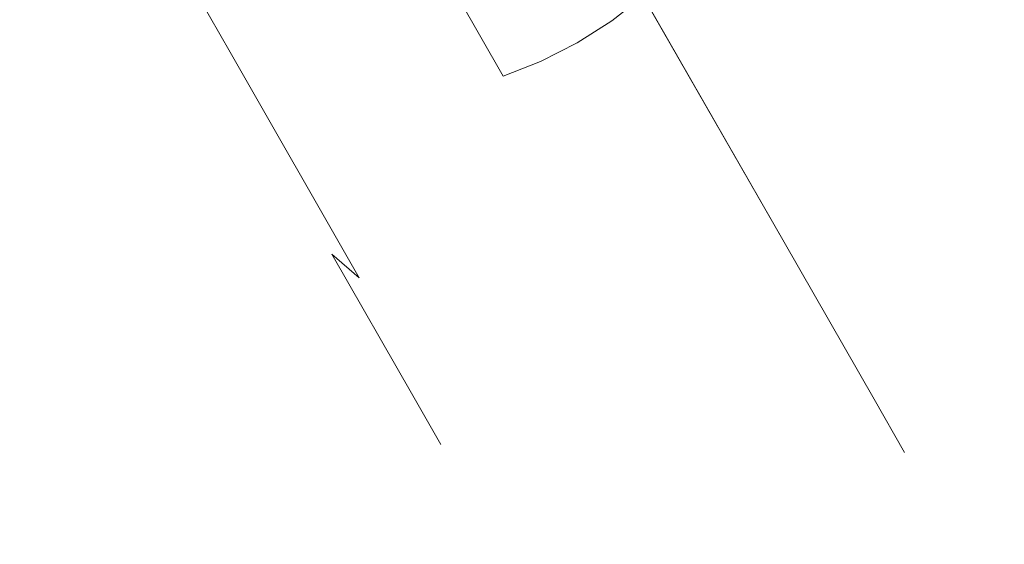
# Model space of a CAD drawing. Extents: x -1168 to 0, y -1150 to 0.
# Drawn here: x -988 to -964, y -1150 to -1137 of the extents above; entities that cross this region are included whole.
import ezdxf

# ---------------------------------------------------------------- set-up
doc = ezdxf.new("R2010")
doc.units = 0
doc.header["$MEASUREMENT"] = 0
doc.layers.add('CHROM', color=253, linetype='Continuous')

msp = doc.modelspace()

# ---------------------------------------------------------------- linework, layer by layer
at = {"layer": 'CHROM', "lineweight": 0}
for points, invisible_edges in [([(-973.16, -1136.924, 1041.88), (-977.607, -1129.152, 1049.955), (-978.376, -1129.722, 1050.083), (-973.916, -1137.518, 1041.981)], 7), ([(-977.607, -1129.152, 850.926), (-973.16, -1136.924, 859.004), (-973.916, -1137.518, 858.901), (-978.376, -1129.722, 850.799)], 15), ([(-973.916, -1137.518, 1041.981), (-978.376, -1129.722, 1050.083), (-979.216, -1130.247, 1050.127), (-974.751, -1138.053, 1042.018)], 7), ([(-978.376, -1129.722, 850.799), (-973.916, -1137.518, 858.901), (-974.751, -1138.053, 858.867), (-979.216, -1130.247, 850.755)], 15), ([(-983.709, -1137.799, 1038.638), (-987.715, -1130.797, 1045.913), (-988.167, -1130.365, 1045.241), (-984.237, -1137.24, 1038.097)], 15), ([(-987.715, -1130.797, 854.969), (-983.709, -1137.799, 862.244), (-984.237, -1137.24, 862.785), (-988.167, -1130.365, 855.644)], 15), ([(-974.751, -1138.053, 1042.018), (-979.216, -1130.247, 1050.127), (-980.092, -1130.705, 1050.083), (-975.633, -1138.502, 1041.981)], 7), ([(-979.216, -1130.247, 850.755), (-974.751, -1138.053, 858.867), (-975.633, -1138.502, 858.901), (-980.092, -1130.705, 850.799)], 15), ([(-983.102, -1138.274, 1039.154), (-987.178, -1131.15, 1046.559), (-987.715, -1130.797, 1045.913), (-983.709, -1137.799, 1038.638)], 14), ([(-987.178, -1131.15, 854.326), (-983.102, -1138.274, 861.728), (-983.709, -1137.799, 862.244), (-987.715, -1130.797, 854.969)], 14), ([(-975.633, -1138.502, 1041.981), (-980.092, -1130.705, 1050.083), (-980.976, -1131.081, 1049.955), (-976.529, -1138.853, 1041.88)], 7), ([(-980.092, -1130.705, 850.799), (-975.633, -1138.502, 858.901), (-976.529, -1138.853, 859.004), (-980.976, -1131.081, 850.926)], 15), ([(-976.529, -1138.853, 1041.88), (-980.976, -1131.081, 1049.955), (-981.856, -1131.374, 1049.75), (-977.431, -1139.107, 1041.714)], 14), ([(-980.976, -1131.081, 850.926), (-976.529, -1138.853, 859.004), (-977.431, -1139.107, 859.168), (-981.856, -1131.373, 851.132)], 6), ([(-982.426, -1138.663, 1039.641), (-986.567, -1131.422, 1047.165), (-987.178, -1131.15, 1046.559), (-983.102, -1138.274, 1039.154)], 15), ([(-986.567, -1131.422, 853.719), (-982.426, -1138.663, 861.241), (-983.102, -1138.274, 861.728), (-987.178, -1131.15, 854.326)], 7), ([(-981.856, -1131.373, 851.132), (-977.431, -1139.107, 859.168), (-978.329, -1139.265, 859.393), (-982.722, -1131.584, 851.41)], 7), ([(-977.431, -1139.107, 1041.714), (-981.856, -1131.374, 1049.75), (-982.722, -1131.584, 1049.471), (-978.329, -1139.265, 1041.492)], 15), ([(-981.69, -1138.963, 1040.095), (-985.893, -1131.616, 1047.73), (-986.567, -1131.422, 1047.165), (-982.426, -1138.663, 1039.641)], 15), ([(-985.893, -1131.616, 853.152), (-981.69, -1138.963, 860.789), (-982.426, -1138.663, 861.241), (-986.567, -1131.422, 853.719)], 15), ([(-980.904, -1139.175, 1040.511), (-985.162, -1131.729, 1048.249), (-985.893, -1131.616, 1047.73), (-981.69, -1138.963, 1040.095)], 15), ([(-985.162, -1131.729, 852.633), (-980.904, -1139.175, 860.371), (-981.69, -1138.963, 860.789), (-985.893, -1131.616, 853.152)], 15), ([(-978.329, -1139.265, 1041.492), (-982.722, -1131.584, 1049.471), (-983.568, -1131.713, 1049.124), (-979.213, -1139.327, 1041.213)], 15), ([(-982.722, -1131.584, 851.41), (-978.329, -1139.265, 859.393), (-979.213, -1139.327, 859.669), (-983.568, -1131.713, 851.758)], 7), ([(-980.074, -1139.297, 1040.885), (-984.385, -1131.761, 1048.716), (-985.162, -1131.729, 1048.249), (-980.904, -1139.175, 1040.511)], 15), ([(-984.385, -1131.761, 852.169), (-980.074, -1139.297, 859.997), (-980.904, -1139.175, 860.371), (-985.162, -1131.729, 852.633)], 15), ([(-979.213, -1139.327, 1041.213), (-983.568, -1131.713, 1049.124), (-984.385, -1131.761, 1048.716), (-980.074, -1139.297, 1040.885)], 15), ([(-983.568, -1131.713, 851.758), (-979.213, -1139.327, 859.669), (-980.074, -1139.297, 859.997), (-984.385, -1131.761, 852.169)], 7), ([(-967.177, -1137.261, 1030.622), (-970.337, -1131.741, 1039.641), (-970.45, -1132.528, 1040.095), (-967.244, -1138.132, 1030.94)], 15), ([(-970.337, -1131.741, 861.241), (-967.177, -1137.261, 870.263), (-967.244, -1138.132, 869.942), (-970.45, -1132.528, 860.789)], 15), ([(-982.53, -1137.497, 1027.342), (-985.203, -1132.823, 1034.977), (-984.986, -1132.035, 1034.561), (-982.358, -1136.633, 1027.051)], 15), ([(-985.203, -1132.823, 865.907), (-982.53, -1137.497, 873.54), (-982.358, -1136.633, 873.833), (-984.986, -1132.035, 866.323)], 15), ([(-967.244, -1138.132, 1030.94), (-970.45, -1132.528, 1040.095), (-970.667, -1133.314, 1040.511), (-967.416, -1138.995, 1031.233)], 15), ([(-970.45, -1132.528, 860.789), (-967.244, -1138.132, 869.942), (-967.416, -1138.995, 869.651), (-970.667, -1133.314, 860.371)], 15), ([(-982.597, -1138.365, 1027.663), (-985.317, -1133.611, 1035.43), (-985.203, -1132.823, 1034.977), (-982.53, -1137.497, 1027.342)], 15), ([(-985.317, -1133.611, 865.453), (-982.597, -1138.365, 873.222), (-982.53, -1137.497, 873.54), (-985.203, -1132.823, 865.907)], 15), ([(-967.416, -1138.995, 1031.233), (-970.667, -1133.314, 1040.511), (-970.98, -1134.091, 1040.885), (-967.692, -1139.839, 1031.495)], 15), ([(-970.667, -1133.314, 860.371), (-967.416, -1138.995, 869.651), (-967.692, -1139.839, 869.387), (-970.98, -1134.091, 859.997)], 15), ([(-982.554, -1139.235, 1028.003), (-985.324, -1134.388, 1035.916), (-985.317, -1133.611, 1035.43), (-982.597, -1138.365, 1027.663)], 15), ([(-985.324, -1134.388, 864.966), (-982.554, -1139.235, 872.879), (-982.597, -1138.365, 873.222), (-985.317, -1133.611, 865.453)], 15), ([(-966.164, -1137.167, 1019.629), (-968.04, -1133.893, 1029.142), (-967.647, -1134.699, 1029.536), (-965.736, -1138.041, 1019.832)], 15), ([(-968.04, -1133.893, 871.742), (-966.164, -1137.167, 881.255), (-965.736, -1138.041, 881.05), (-967.647, -1134.699, 871.346)], 15), ([(-980.076, -1137.817, 1018.291), (-981.706, -1134.972, 1026.557), (-981.232, -1134.19, 1026.362), (-979.622, -1137.004, 1018.191)], 15), ([(-981.706, -1134.972, 874.327), (-980.076, -1137.817, 882.59), (-979.622, -1137.004, 882.693), (-981.232, -1134.19, 874.52)], 15), ([(-967.692, -1139.839, 1031.495), (-970.98, -1134.091, 1040.885), (-971.391, -1134.848, 1041.213), (-968.068, -1140.657, 1031.725)], 15), ([(-970.98, -1134.091, 859.997), (-967.692, -1139.839, 869.387), (-968.068, -1140.657, 869.157), (-971.391, -1134.848, 859.669)], 15), ([(-982.397, -1140.092, 1028.367), (-985.222, -1135.154, 1036.432), (-985.324, -1134.388, 1035.916), (-982.554, -1139.235, 1028.003)], 15), ([(-985.222, -1135.154, 864.45), (-982.397, -1140.092, 872.517), (-982.554, -1139.235, 872.879), (-985.324, -1134.388, 864.966)], 15), ([(-965.736, -1138.041, 1019.832), (-967.647, -1134.699, 1029.536), (-967.378, -1135.537, 1029.915), (-965.428, -1138.941, 1020.028)], 15), ([(-967.647, -1134.699, 871.346), (-965.736, -1138.041, 881.05), (-965.428, -1138.941, 880.854), (-967.378, -1135.537, 870.967)], 15), ([(-968.068, -1140.657, 1031.725), (-971.391, -1134.848, 1041.213), (-971.894, -1135.578, 1041.492), (-968.542, -1141.438, 1031.92)], 15), ([(-971.391, -1134.848, 859.669), (-968.068, -1140.657, 869.157), (-968.542, -1141.438, 868.962), (-971.894, -1135.578, 859.393)], 15), ([(-982.127, -1140.929, 1028.746), (-985.007, -1135.891, 1036.975), (-985.222, -1135.154, 1036.432), (-982.397, -1140.092, 1028.367)], 15), ([(-985.007, -1135.891, 863.909), (-982.127, -1140.929, 872.136), (-982.397, -1140.092, 872.517), (-985.222, -1135.154, 864.45)], 15), ([(-980.432, -1138.673, 1018.411), (-982.083, -1135.789, 1026.787), (-981.706, -1134.972, 1026.557), (-980.076, -1137.817, 1018.291)], 15), ([(-982.083, -1135.789, 874.095), (-980.432, -1138.673, 882.473), (-980.076, -1137.817, 882.59), (-981.706, -1134.972, 874.327)], 15), ([(-968.542, -1141.438, 1031.92), (-971.894, -1135.578, 1041.492), (-972.485, -1136.273, 1041.714), (-969.109, -1142.172, 1032.077)], 15), ([(-971.894, -1135.578, 859.393), (-968.542, -1141.438, 868.962), (-969.109, -1142.172, 868.805), (-972.485, -1136.273, 859.168)], 7), ([(-965.428, -1138.941, 1020.028), (-967.378, -1135.537, 1029.915), (-967.22, -1136.393, 1030.279), (-965.239, -1139.859, 1020.216)], 15), ([(-967.378, -1135.537, 870.967), (-965.428, -1138.941, 880.854), (-965.239, -1139.859, 880.666), (-967.22, -1136.393, 870.605)], 15), ([(-980.682, -1139.561, 1018.546), (-982.358, -1136.633, 1027.051), (-982.083, -1135.789, 1026.787), (-980.432, -1138.673, 1018.411)], 15), ([(-982.358, -1136.633, 873.833), (-980.682, -1139.561, 882.336), (-980.432, -1138.673, 882.473), (-982.083, -1135.789, 874.095)], 15), ([(-981.734, -1141.736, 1029.142), (-984.674, -1136.596, 1037.535), (-985.007, -1135.891, 1036.975), (-982.127, -1140.929, 1028.746)], 15), ([(-984.674, -1136.596, 863.347), (-981.734, -1141.736, 871.742), (-982.127, -1140.929, 872.136), (-985.007, -1135.891, 863.909)], 15), ([(-979.033, -1138.035, 1008.908), (-979.622, -1137.004, 1018.191), (-979.071, -1136.241, 1018.108), (-978.485, -1137.267, 1008.886)], 15), ([(-979.622, -1137.004, 882.693), (-979.033, -1138.035, 891.976), (-978.485, -1137.267, 891.996), (-979.071, -1136.241, 882.774)], 15), ([(-969.109, -1142.172, 1032.077), (-972.485, -1136.273, 1041.714), (-973.16, -1136.924, 1041.88), (-969.768, -1142.853, 1032.194)], 15), ([(-972.485, -1136.273, 859.168), (-969.109, -1142.172, 868.805), (-969.768, -1142.853, 868.69), (-973.16, -1136.924, 859.004)], 7), ([(-966.051, -1137.49, 1009.219), (-966.699, -1136.357, 1019.424), (-966.164, -1137.167, 1019.629), (-965.506, -1138.318, 1009.27)], 15), ([(-966.699, -1136.357, 881.458), (-966.051, -1137.49, 891.665), (-965.506, -1138.318, 891.614), (-966.164, -1137.167, 881.255)], 15), ([(-981.238, -1142.481, 1029.536), (-984.237, -1137.24, 1038.097), (-984.674, -1136.596, 1037.535), (-981.734, -1141.736, 1029.142)], 15), ([(-984.237, -1137.24, 862.785), (-981.238, -1142.481, 871.346), (-981.734, -1141.736, 871.742), (-984.674, -1136.596, 863.347)], 15), ([(-965.239, -1139.859, 1020.216), (-967.22, -1136.393, 1030.279), (-967.177, -1137.261, 1030.622), (-965.162, -1140.785, 1020.392)], 15), ([(-967.22, -1136.393, 870.605), (-965.239, -1139.859, 880.666), (-965.162, -1140.785, 880.49), (-967.177, -1137.261, 870.263)], 15), ([(-980.827, -1140.473, 1018.698), (-982.53, -1137.497, 1027.342), (-982.358, -1136.633, 1027.051), (-980.682, -1139.561, 1018.546)], 15), ([(-982.53, -1137.497, 873.54), (-980.827, -1140.473, 882.184), (-980.682, -1139.561, 882.336), (-982.358, -1136.633, 873.833)], 15), ([(-979.484, -1138.855, 1008.933), (-980.076, -1137.817, 1018.291), (-979.622, -1137.004, 1018.191), (-979.033, -1138.035, 1008.908)], 15), ([(-980.076, -1137.817, 882.59), (-979.484, -1138.855, 891.949), (-979.033, -1138.035, 891.976), (-979.622, -1137.004, 882.693)], 15), ([(-969.768, -1142.853, 1032.194), (-973.16, -1136.924, 1041.88), (-973.916, -1137.518, 1041.981), (-970.513, -1143.468, 1032.265)], 14), ([(-973.16, -1136.924, 859.004), (-969.768, -1142.853, 868.69), (-970.513, -1143.468, 868.617), (-973.916, -1137.518, 858.901)], 6), ([(-980.655, -1143.138, 1029.915), (-983.709, -1137.799, 1038.638), (-984.237, -1137.24, 1038.097), (-981.238, -1142.481, 1029.536)], 15), ([(-983.709, -1137.799, 862.244), (-980.655, -1143.138, 870.967), (-981.238, -1142.481, 871.346), (-984.237, -1137.24, 862.785)], 15), ([(-979.033, -1138.035, 891.976), (-979.033, -1138.035, 1008.908), (-978.485, -1137.267, 1008.886), (-978.485, -1137.267, 891.996)], 15), ([(-965.162, -1140.785, 1020.392), (-967.177, -1137.261, 1030.622), (-967.244, -1138.132, 1030.94), (-965.199, -1141.707, 1020.559)], 15), ([(-967.177, -1137.261, 870.263), (-965.162, -1140.785, 880.49), (-965.199, -1141.707, 880.326), (-967.244, -1138.132, 869.942)], 15), ([(-965.506, -1138.318, 1009.27), (-966.164, -1137.167, 1019.629), (-965.736, -1138.041, 1019.832), (-965.07, -1139.207, 1009.322)], 15), ([(-966.164, -1137.167, 881.255), (-965.506, -1138.318, 891.614), (-965.07, -1139.207, 891.563), (-965.736, -1138.041, 881.05)], 15), ([(-980.864, -1141.395, 1018.864), (-982.597, -1138.365, 1027.663), (-982.53, -1137.497, 1027.342), (-980.827, -1140.473, 1018.698)], 15), ([(-982.597, -1138.365, 873.222), (-980.864, -1141.395, 882.02), (-980.827, -1140.473, 882.184), (-982.53, -1137.497, 873.54)], 15), ([(-970.513, -1143.468, 1032.265), (-973.916, -1137.518, 1041.981), (-974.751, -1138.053, 1042.018), (-971.345, -1144.006, 1032.29)], 15), ([(-973.916, -1137.518, 858.901), (-970.513, -1143.468, 868.617), (-971.345, -1144.006, 868.592), (-974.751, -1138.053, 858.867)], 7), ([(-966.051, -1137.49, 891.665), (-966.051, -1137.49, 1009.219), (-965.506, -1138.318, 1009.27), (-965.506, -1138.318, 891.614)], 15), ([(-979.995, -1143.709, 1030.279), (-983.102, -1138.274, 1039.154), (-983.709, -1137.799, 1038.638), (-980.655, -1143.138, 1029.915)], 6), ([(-983.102, -1138.274, 861.728), (-979.995, -1143.709, 870.605), (-980.655, -1143.138, 870.967), (-983.709, -1137.799, 862.244)], 14), ([(-979.83, -1139.722, 1008.962), (-980.432, -1138.673, 1018.411), (-980.076, -1137.817, 1018.291), (-979.484, -1138.855, 1008.933)], 15), ([(-980.432, -1138.673, 882.473), (-979.83, -1139.722, 891.92), (-979.484, -1138.855, 891.949), (-980.076, -1137.817, 882.59)], 15), ([(-979.484, -1138.855, 891.949), (-979.484, -1138.855, 1008.933), (-979.033, -1138.035, 1008.908), (-979.033, -1138.035, 891.976)], 15), ([(-971.345, -1144.006, 1032.29), (-974.751, -1138.053, 1042.018), (-975.633, -1138.502, 1041.981), (-972.23, -1144.45, 1032.265)], 15), ([(-974.751, -1138.053, 858.867), (-971.345, -1144.006, 868.592), (-972.23, -1144.45, 868.617), (-975.633, -1138.502, 858.901)], 7), ([(-965.199, -1141.707, 1020.559), (-967.244, -1138.132, 1030.94), (-967.416, -1138.995, 1031.233), (-965.344, -1142.617, 1020.71)], 15), ([(-967.244, -1138.132, 869.942), (-965.199, -1141.707, 880.326), (-965.344, -1142.617, 880.174), (-967.416, -1138.995, 869.651)], 15), ([(-965.07, -1139.207, 1009.322), (-965.736, -1138.041, 1019.832), (-965.428, -1138.941, 1020.028), (-964.753, -1140.125, 1009.37)], 15), ([(-965.736, -1138.041, 881.05), (-965.07, -1139.207, 891.563), (-964.753, -1140.125, 891.514), (-965.428, -1138.941, 880.854)], 15), ([(-979.268, -1144.185, 1030.622), (-982.426, -1138.663, 1039.641), (-983.102, -1138.274, 1039.154), (-979.995, -1143.709, 1030.279)], 15), ([(-982.426, -1138.663, 861.241), (-979.268, -1144.185, 870.263), (-979.995, -1143.709, 870.605), (-983.102, -1138.274, 861.728)], 15), ([(-980.789, -1142.321, 1019.04), (-982.554, -1139.235, 1028.003), (-982.597, -1138.365, 1027.663), (-980.864, -1141.395, 1018.864)], 15), ([(-982.554, -1139.235, 872.879), (-980.789, -1142.321, 881.842), (-980.864, -1141.395, 882.02), (-982.597, -1138.365, 873.222)], 15), ([(-965.506, -1138.318, 891.614), (-965.506, -1138.318, 1009.27), (-965.07, -1139.207, 1009.322), (-965.07, -1139.207, 891.563)], 15), ([(-978.484, -1144.569, 1030.94), (-981.69, -1138.963, 1040.095), (-982.426, -1138.663, 1039.641), (-979.268, -1144.185, 1030.622)], 15), ([(-981.69, -1138.963, 860.789), (-978.484, -1144.569, 869.942), (-979.268, -1144.185, 870.263), (-982.426, -1138.663, 861.241)], 15), ([(-980.077, -1140.623, 1008.996), (-980.682, -1139.561, 1018.546), (-980.432, -1138.673, 1018.411), (-979.83, -1139.722, 1008.962)], 15), ([(-980.682, -1139.561, 882.336), (-980.077, -1140.623, 891.885), (-979.83, -1139.722, 891.92), (-980.432, -1138.673, 882.473)], 15), ([(-972.23, -1144.45, 1032.265), (-975.633, -1138.502, 1041.981), (-976.529, -1138.853, 1041.88), (-973.139, -1144.782, 1032.194)], 15), ([(-975.633, -1138.502, 858.901), (-972.23, -1144.45, 868.617), (-973.139, -1144.782, 868.69), (-976.529, -1138.853, 859.004)], 7), ([(-977.654, -1144.856, 1031.233), (-980.904, -1139.175, 1040.511), (-981.69, -1138.963, 1040.095), (-978.484, -1144.569, 1030.94)], 15), ([(-980.904, -1139.175, 860.371), (-977.654, -1144.856, 869.651), (-978.484, -1144.569, 869.942), (-981.69, -1138.963, 860.789)], 15), ([(-979.83, -1139.722, 891.92), (-979.83, -1139.722, 1008.962), (-979.484, -1138.855, 1008.933), (-979.484, -1138.855, 891.949)], 15), ([(-973.139, -1144.782, 1032.194), (-976.529, -1138.853, 1041.88), (-977.431, -1139.107, 1041.714), (-974.057, -1145.005, 1032.077)], 15), ([(-976.529, -1138.853, 859.004), (-973.139, -1144.782, 868.69), (-974.057, -1145.005, 868.805), (-977.431, -1139.107, 859.168)], 15), ([(-964.753, -1140.125, 1009.37), (-965.428, -1138.941, 1020.028), (-965.239, -1139.859, 1020.216), (-964.554, -1141.059, 1009.417)], 15), ([(-965.428, -1138.941, 880.854), (-964.753, -1140.125, 891.514), (-964.554, -1141.059, 891.465), (-965.239, -1139.859, 880.666)], 15), ([(-976.785, -1145.046, 1031.495), (-980.074, -1139.297, 1040.885), (-980.904, -1139.175, 1040.511), (-977.654, -1144.856, 1031.233)], 15), ([(-980.074, -1139.297, 859.997), (-976.785, -1145.046, 869.387), (-977.654, -1144.856, 869.651), (-980.904, -1139.175, 860.371)], 15), ([(-974.057, -1145.005, 1032.077), (-977.431, -1139.107, 1041.714), (-978.329, -1139.265, 1041.492), (-974.978, -1145.122, 1031.92)], 15), ([(-977.431, -1139.107, 859.168), (-974.057, -1145.005, 868.805), (-974.978, -1145.122, 868.962), (-978.329, -1139.265, 859.393)], 15), ([(-965.344, -1142.617, 1020.71), (-967.416, -1138.995, 1031.233), (-967.692, -1139.839, 1031.495), (-965.594, -1143.507, 1020.845)], 15), ([(-967.416, -1138.995, 869.651), (-965.344, -1142.617, 880.174), (-965.594, -1143.507, 880.037), (-967.692, -1139.839, 869.387)], 15), ([(-980.598, -1143.239, 1019.228), (-982.397, -1140.092, 1028.367), (-982.554, -1139.235, 1028.003), (-980.789, -1142.321, 1019.04)], 15), ([(-982.397, -1140.092, 872.517), (-980.598, -1143.239, 881.656), (-980.789, -1142.321, 881.842), (-982.554, -1139.235, 872.879)], 15), ([(-975.89, -1145.135, 1031.725), (-979.213, -1139.327, 1041.213), (-980.074, -1139.297, 1040.885), (-976.785, -1145.046, 1031.495)], 15), ([(-979.213, -1139.327, 859.669), (-975.89, -1145.135, 869.157), (-976.785, -1145.046, 869.387), (-980.074, -1139.297, 859.997)], 15), ([(-974.978, -1145.122, 1031.92), (-978.329, -1139.265, 1041.492), (-979.213, -1139.327, 1041.213), (-975.89, -1145.135, 1031.725)], 15), ([(-978.329, -1139.265, 859.393), (-974.978, -1145.122, 868.962), (-975.89, -1145.135, 869.157), (-979.213, -1139.327, 859.669)], 15), ([(-965.07, -1139.207, 891.563), (-965.07, -1139.207, 1009.322), (-964.753, -1140.125, 1009.37), (-964.753, -1140.125, 891.514)], 15), ([(-980.213, -1141.546, 1009.036), (-980.827, -1140.473, 1018.698), (-980.682, -1139.561, 1018.546), (-980.077, -1140.623, 1008.996)], 15), ([(-980.827, -1140.473, 882.184), (-980.213, -1141.546, 891.846), (-980.077, -1140.623, 891.885), (-980.682, -1139.561, 882.336)], 15), ([(-980.077, -1140.623, 891.885), (-980.077, -1140.623, 1008.996), (-979.83, -1139.722, 1008.962), (-979.83, -1139.722, 891.92)], 15), ([(-965.594, -1143.507, 1020.845), (-967.692, -1139.839, 1031.495), (-968.068, -1140.657, 1031.725), (-965.95, -1144.361, 1020.964)], 15), ([(-967.692, -1139.839, 869.387), (-965.594, -1143.507, 880.037), (-965.95, -1144.361, 879.917), (-968.068, -1140.657, 869.157)], 15), ([(-964.554, -1141.059, 1009.417), (-965.239, -1139.859, 1020.216), (-965.162, -1140.785, 1020.392), (-964.468, -1141.997, 1009.461)], 15), ([(-965.239, -1139.859, 880.666), (-964.554, -1141.059, 891.465), (-964.468, -1141.997, 891.421), (-965.162, -1140.785, 880.49)], 15), ([(-980.29, -1144.139, 1019.424), (-982.127, -1140.929, 1028.746), (-982.397, -1140.092, 1028.367), (-980.598, -1143.239, 1019.228)], 15), ([(-982.127, -1140.929, 872.136), (-980.29, -1144.139, 881.458), (-980.598, -1143.239, 881.656), (-982.397, -1140.092, 872.517)], 15), ([(-964.753, -1140.125, 891.514), (-964.753, -1140.125, 1009.37), (-964.554, -1141.059, 1009.417), (-964.554, -1141.059, 891.465)], 15), ([(-980.242, -1142.481, 1009.077), (-980.864, -1141.395, 1018.864), (-980.827, -1140.473, 1018.698), (-980.213, -1141.546, 1009.036)], 15), ([(-980.864, -1141.395, 882.02), (-980.242, -1142.481, 891.805), (-980.213, -1141.546, 891.846), (-980.827, -1140.473, 882.184)], 15), ([(-980.213, -1141.546, 891.846), (-980.213, -1141.546, 1009.036), (-980.077, -1140.623, 1008.996), (-980.077, -1140.623, 891.885)], 15), ([(-965.95, -1144.361, 1020.964), (-968.068, -1140.657, 1031.725), (-968.542, -1141.438, 1031.92), (-966.404, -1145.176, 1021.065)], 15), ([(-968.068, -1140.657, 869.157), (-965.95, -1144.361, 879.917), (-966.404, -1145.176, 879.817), (-968.542, -1141.438, 868.962)], 15), ([(-964.468, -1141.997, 1009.461), (-965.162, -1140.785, 1020.392), (-965.199, -1141.707, 1020.559), (-964.497, -1142.935, 1009.503)], 15), ([(-965.162, -1140.785, 880.49), (-964.468, -1141.997, 891.421), (-964.497, -1142.935, 891.379), (-965.199, -1141.707, 880.326)], 15), ([(-979.861, -1145.01, 1019.629), (-981.734, -1141.736, 1029.142), (-982.127, -1140.929, 1028.746), (-980.29, -1144.139, 1019.424)], 15), ([(-981.734, -1141.736, 871.742), (-979.861, -1145.01, 881.255), (-980.29, -1144.139, 881.458), (-982.127, -1140.929, 872.136)], 15), ([(-964.554, -1141.059, 891.465), (-964.554, -1141.059, 1009.417), (-964.468, -1141.997, 1009.461), (-964.468, -1141.997, 891.421)], 15), ([(-980.158, -1143.422, 1009.121), (-980.789, -1142.321, 1019.04), (-980.864, -1141.395, 1018.864), (-980.242, -1142.481, 1009.077)], 15), ([(-980.789, -1142.321, 881.842), (-980.158, -1143.422, 891.761), (-980.242, -1142.481, 891.805), (-980.864, -1141.395, 882.02)], 15), ([(-980.242, -1142.481, 891.805), (-980.242, -1142.481, 1009.077), (-980.213, -1141.546, 1009.036), (-980.213, -1141.546, 891.846)], 15), ([(-966.404, -1145.176, 1021.065), (-968.542, -1141.438, 1031.92), (-969.109, -1142.172, 1032.077), (-966.957, -1145.936, 1021.148)], 15), ([(-968.542, -1141.438, 868.962), (-966.404, -1145.176, 879.817), (-966.957, -1145.936, 879.737), (-969.109, -1142.172, 868.805)], 15), ([(-979.327, -1145.823, 1019.832), (-981.238, -1142.481, 1029.536), (-981.734, -1141.736, 1029.142), (-979.861, -1145.01, 1019.629)], 15), ([(-981.238, -1142.481, 871.346), (-979.327, -1145.823, 881.05), (-979.861, -1145.01, 881.255), (-981.734, -1141.736, 871.742)], 15), ([(-964.497, -1142.935, 1009.503), (-965.199, -1141.707, 1020.559), (-965.344, -1142.617, 1020.71), (-964.635, -1143.858, 1009.542)], 15), ([(-965.199, -1141.707, 880.326), (-964.497, -1142.935, 891.379), (-964.635, -1143.858, 891.343), (-965.344, -1142.617, 880.174)], 15), ([(-964.468, -1141.997, 891.421), (-964.468, -1141.997, 1009.461), (-964.497, -1142.935, 1009.503), (-964.497, -1142.935, 891.379)], 15), ([(-966.957, -1145.936, 1021.148), (-969.109, -1142.172, 1032.077), (-969.768, -1142.853, 1032.194), (-967.603, -1146.636, 1021.207)], 15), ([(-969.109, -1142.172, 868.805), (-966.957, -1145.936, 879.737), (-967.603, -1146.636, 879.675), (-969.768, -1142.853, 868.69)], 15), ([(-978.706, -1146.545, 1020.028), (-980.655, -1143.138, 1029.915), (-981.238, -1142.481, 1029.536), (-979.327, -1145.823, 1019.832)], 14), ([(-980.655, -1143.138, 870.967), (-978.706, -1146.545, 880.854), (-979.327, -1145.823, 881.05), (-981.238, -1142.481, 871.346)], 14), ([(-979.959, -1144.356, 1009.168), (-980.598, -1143.239, 1019.228), (-980.789, -1142.321, 1019.04), (-980.158, -1143.422, 1009.121)], 15), ([(-980.598, -1143.239, 881.656), (-979.959, -1144.356, 891.714), (-980.158, -1143.422, 891.761), (-980.789, -1142.321, 881.842)], 15), ([(-980.158, -1143.422, 891.761), (-980.158, -1143.422, 1009.121), (-980.242, -1142.481, 1009.077), (-980.242, -1142.481, 891.805)], 15), ([(-964.635, -1143.858, 1009.542), (-965.344, -1142.617, 1020.71), (-965.594, -1143.507, 1020.845), (-964.879, -1144.758, 1009.576)], 15), ([(-965.344, -1142.617, 880.174), (-964.635, -1143.858, 891.343), (-964.879, -1144.758, 891.308), (-965.594, -1143.507, 880.037)], 15), ([(-967.603, -1146.636, 1021.207), (-969.768, -1142.853, 1032.194), (-970.513, -1143.468, 1032.265), (-968.342, -1147.263, 1021.243)], 14), ([(-969.768, -1142.853, 868.69), (-967.603, -1146.636, 879.675), (-968.342, -1147.263, 879.639), (-970.513, -1143.468, 868.617)], 14), ([(-964.497, -1142.935, 891.379), (-964.497, -1142.935, 1009.503), (-964.635, -1143.858, 1009.542), (-964.635, -1143.858, 891.343)], 15), ([(-978.012, -1147.173, 1020.216), (-979.995, -1143.709, 1030.279), (-980.655, -1143.138, 1029.915), (-978.706, -1146.545, 1020.028)], 15), ([(-979.995, -1143.709, 870.605), (-978.012, -1147.173, 880.666), (-978.706, -1146.545, 880.854), (-980.655, -1143.138, 870.967)], 7), ([(-979.642, -1145.271, 1009.219), (-980.29, -1144.139, 1019.424), (-980.598, -1143.239, 1019.228), (-979.959, -1144.356, 1009.168)], 15), ([(-980.29, -1144.139, 881.458), (-979.642, -1145.271, 891.665), (-979.959, -1144.356, 891.714), (-980.598, -1143.239, 881.656)], 15), ([(-979.959, -1144.356, 891.714), (-979.959, -1144.356, 1009.168), (-980.158, -1143.422, 1009.121), (-980.158, -1143.422, 891.761)], 15), ([(-968.342, -1147.263, 1021.243), (-970.513, -1143.468, 1032.265), (-971.345, -1144.006, 1032.29), (-969.172, -1147.806, 1021.256)], 15), ([(-970.513, -1143.468, 868.617), (-968.342, -1147.263, 879.639), (-969.172, -1147.806, 879.626), (-971.345, -1144.006, 868.592)], 15), ([(-964.879, -1144.758, 1009.576), (-965.594, -1143.507, 1020.845), (-965.95, -1144.361, 1020.964), (-965.228, -1145.623, 1009.605)], 15), ([(-965.594, -1143.507, 880.037), (-964.879, -1144.758, 891.308), (-965.228, -1145.623, 891.277), (-965.95, -1144.361, 879.917)], 15), ([(-977.253, -1147.706, 1020.392), (-979.268, -1144.185, 1030.622), (-979.995, -1143.709, 1030.279), (-978.012, -1147.173, 1020.216)], 15), ([(-979.268, -1144.185, 870.263), (-977.253, -1147.706, 880.49), (-978.012, -1147.173, 880.666), (-979.995, -1143.709, 870.605)], 15), ([(-964.635, -1143.858, 891.343), (-964.635, -1143.858, 1009.542), (-964.879, -1144.758, 1009.576), (-964.879, -1144.758, 891.308)], 15), ([(-979.203, -1146.161, 1009.27), (-979.861, -1145.01, 1019.629), (-980.29, -1144.139, 1019.424), (-979.642, -1145.271, 1009.219)], 15), ([(-979.861, -1145.01, 881.255), (-979.203, -1146.161, 891.614), (-979.642, -1145.271, 891.665), (-980.29, -1144.139, 881.458)], 15), ([(-969.172, -1147.806, 1021.256), (-971.345, -1144.006, 1032.29), (-972.23, -1144.45, 1032.265), (-970.059, -1148.245, 1021.243)], 15), ([(-971.345, -1144.006, 868.592), (-969.172, -1147.806, 879.626), (-970.059, -1148.245, 879.639), (-972.23, -1144.45, 868.617)], 15), ([(-979.642, -1145.271, 891.665), (-979.642, -1145.271, 1009.219), (-979.959, -1144.356, 1009.168), (-979.959, -1144.356, 891.714)], 15), ([(-976.439, -1148.144, 1020.559), (-978.484, -1144.569, 1030.94), (-979.268, -1144.185, 1030.622), (-977.253, -1147.706, 1020.392)], 15), ([(-978.484, -1144.569, 869.942), (-976.439, -1148.144, 880.326), (-977.253, -1147.706, 880.49), (-979.268, -1144.185, 870.263)], 15), ([(-965.228, -1145.623, 1009.605), (-965.95, -1144.361, 1020.964), (-966.404, -1145.176, 1021.065), (-965.678, -1146.446, 1009.63)], 15), ([(-965.95, -1144.361, 879.917), (-965.228, -1145.623, 891.277), (-965.678, -1146.446, 891.252), (-966.404, -1145.176, 879.817)], 15), ([(-975.582, -1148.48, 1020.71), (-977.654, -1144.856, 1031.233), (-978.484, -1144.569, 1030.94), (-976.439, -1148.144, 1020.559)], 15), ([(-977.654, -1144.856, 869.651), (-975.582, -1148.48, 880.174), (-976.439, -1148.144, 880.326), (-978.484, -1144.569, 869.942)], 15), ([(-970.059, -1148.245, 1021.243), (-972.23, -1144.45, 1032.265), (-973.139, -1144.782, 1032.194), (-970.974, -1148.565, 1021.207)], 15), ([(-972.23, -1144.45, 868.617), (-970.059, -1148.245, 879.639), (-970.974, -1148.565, 879.675), (-973.139, -1144.782, 868.69)], 15), ([(-974.688, -1148.714, 1020.845), (-976.785, -1145.046, 1031.495), (-977.654, -1144.856, 1031.233), (-975.582, -1148.48, 1020.71)], 15), ([(-976.785, -1145.046, 869.387), (-974.688, -1148.714, 880.037), (-975.582, -1148.48, 880.174), (-977.654, -1144.856, 869.651)], 15), ([(-970.974, -1148.565, 1021.207), (-973.139, -1144.782, 1032.194), (-974.057, -1145.005, 1032.077), (-971.903, -1148.769, 1021.148)], 15), ([(-973.139, -1144.782, 868.69), (-970.974, -1148.565, 879.675), (-971.903, -1148.769, 879.737), (-974.057, -1145.005, 868.805)], 15), ([(-964.879, -1144.758, 891.308), (-964.879, -1144.758, 1009.576), (-965.228, -1145.623, 1009.605), (-965.228, -1145.623, 891.277)], 15), ([(-978.658, -1146.989, 1009.322), (-979.327, -1145.823, 1019.832), (-979.861, -1145.01, 1019.629), (-979.203, -1146.161, 1009.27)], 15), ([(-979.327, -1145.823, 881.05), (-978.658, -1146.989, 891.563), (-979.203, -1146.161, 891.614), (-979.861, -1145.01, 881.255)], 15), ([(-973.772, -1148.842, 1020.964), (-975.89, -1145.135, 1031.725), (-976.785, -1145.046, 1031.495), (-974.688, -1148.714, 1020.845)], 15), ([(-975.89, -1145.135, 869.157), (-973.772, -1148.842, 879.917), (-974.688, -1148.714, 880.037), (-976.785, -1145.046, 869.387)], 15), ([(-972.839, -1148.861, 1021.065), (-974.978, -1145.122, 1031.92), (-975.89, -1145.135, 1031.725), (-973.772, -1148.842, 1020.964)], 15), ([(-974.978, -1145.122, 868.962), (-972.839, -1148.861, 879.817), (-973.772, -1148.842, 879.917), (-975.89, -1145.135, 869.157)], 15), ([(-971.903, -1148.769, 1021.148), (-974.057, -1145.005, 1032.077), (-974.978, -1145.122, 1031.92), (-972.839, -1148.861, 1021.065)], 15), ([(-974.057, -1145.005, 868.805), (-971.903, -1148.769, 879.737), (-972.839, -1148.861, 879.817), (-974.978, -1145.122, 868.962)], 15), ([(-979.203, -1146.161, 891.614), (-979.203, -1146.161, 1009.27), (-979.642, -1145.271, 1009.219), (-979.642, -1145.271, 891.665)], 15), ([(-965.678, -1146.446, 1009.63), (-966.404, -1145.176, 1021.065), (-966.957, -1145.936, 1021.148), (-966.227, -1147.213, 1009.652)], 15), ([(-966.404, -1145.176, 879.817), (-965.678, -1146.446, 891.252), (-966.227, -1147.213, 891.233), (-966.957, -1145.936, 879.737)], 15), ([(-978.031, -1147.726, 1009.37), (-978.706, -1146.545, 1020.028), (-979.327, -1145.823, 1019.832), (-978.658, -1146.989, 1009.322)], 14), ([(-978.706, -1146.545, 880.854), (-978.031, -1147.726, 891.514), (-978.658, -1146.989, 891.563), (-979.327, -1145.823, 881.05)], 14), ([(-965.228, -1145.623, 891.277), (-965.228, -1145.623, 1009.605), (-965.678, -1146.446, 1009.63), (-965.678, -1146.446, 891.252)], 15), ([(-966.227, -1147.213, 1009.652), (-966.957, -1145.936, 1021.148), (-967.603, -1146.636, 1021.207), (-966.871, -1147.918, 1009.666)], 15), ([(-966.957, -1145.936, 879.737), (-966.227, -1147.213, 891.233), (-966.871, -1147.918, 891.218), (-967.603, -1146.636, 879.675)], 15), ([(-978.658, -1146.989, 891.563), (-978.658, -1146.989, 1009.322), (-979.203, -1146.161, 1009.27), (-979.203, -1146.161, 891.614)], 15), ([(-977.327, -1148.372, 1009.417), (-978.012, -1147.173, 1020.216), (-978.706, -1146.545, 1020.028), (-978.031, -1147.726, 1009.37)], 15), ([(-978.012, -1147.173, 880.666), (-977.327, -1148.372, 891.465), (-978.031, -1147.726, 891.514), (-978.706, -1146.545, 880.854)], 15), ([(-965.678, -1146.446, 891.252), (-965.678, -1146.446, 1009.63), (-966.227, -1147.213, 1009.652), (-966.227, -1147.213, 891.233)], 15), ([(-966.871, -1147.918, 1009.666), (-967.603, -1146.636, 1021.207), (-968.342, -1147.263, 1021.243), (-967.607, -1148.546, 1009.676)], 14), ([(-967.603, -1146.636, 879.675), (-966.871, -1147.918, 891.218), (-967.607, -1148.546, 891.208), (-968.342, -1147.263, 879.639)], 14), ([(-978.031, -1147.726, 891.514), (-978.031, -1147.726, 1009.37), (-978.658, -1146.989, 1009.322), (-978.658, -1146.989, 891.563)], 14), ([(-976.559, -1148.921, 1009.461), (-977.253, -1147.706, 1020.392), (-978.012, -1147.173, 1020.216), (-977.327, -1148.372, 1009.417)], 15), ([(-977.253, -1147.706, 880.49), (-976.559, -1148.921, 891.421), (-977.327, -1148.372, 891.465), (-978.012, -1147.173, 880.666)], 15), ([(-966.227, -1147.213, 891.233), (-966.227, -1147.213, 1009.652), (-966.871, -1147.918, 1009.666), (-966.871, -1147.918, 891.218)], 15), ([(-967.607, -1148.546, 1009.676), (-968.342, -1147.263, 1021.243), (-969.172, -1147.806, 1021.256), (-968.435, -1149.091, 1009.679)], 15), ([(-968.342, -1147.263, 879.639), (-967.607, -1148.546, 891.208), (-968.435, -1149.091, 891.203), (-969.172, -1147.806, 879.626)], 15), ([(-977.327, -1148.372, 891.465), (-977.327, -1148.372, 1009.417), (-978.031, -1147.726, 1009.37), (-978.031, -1147.726, 891.514)], 15), ([(-975.737, -1149.372, 1009.503), (-976.439, -1148.144, 1020.559), (-977.253, -1147.706, 1020.392), (-976.559, -1148.921, 1009.461)], 15), ([(-976.439, -1148.144, 880.326), (-975.737, -1149.372, 891.379), (-976.559, -1148.921, 891.421), (-977.253, -1147.706, 880.49)], 15), ([(-968.435, -1149.091, 1009.679), (-969.172, -1147.806, 1021.256), (-970.059, -1148.245, 1021.243), (-969.324, -1149.53, 1009.676)], 15), ([(-969.172, -1147.806, 879.626), (-968.435, -1149.091, 891.203), (-969.324, -1149.53, 891.208), (-970.059, -1148.245, 879.639)], 15), ([(-966.871, -1147.918, 891.218), (-966.871, -1147.918, 1009.666), (-967.607, -1148.546, 1009.676), (-967.607, -1148.546, 891.208)], 14), ([(-974.873, -1149.721, 1009.542), (-975.582, -1148.48, 1020.71), (-976.439, -1148.144, 1020.559), (-975.737, -1149.372, 1009.503)], 15), ([(-975.582, -1148.48, 880.174), (-974.873, -1149.721, 891.343), (-975.737, -1149.372, 891.379), (-976.439, -1148.144, 880.326)], 15), ([(-976.559, -1148.921, 891.421), (-976.559, -1148.921, 1009.461), (-977.327, -1148.372, 1009.417), (-977.327, -1148.372, 891.465)], 15), ([(-969.324, -1149.53, 1009.676), (-970.059, -1148.245, 1021.243), (-970.974, -1148.565, 1021.207), (-970.242, -1149.847, 1009.666)], 15), ([(-970.059, -1148.245, 879.639), (-969.324, -1149.53, 891.208), (-970.242, -1149.847, 891.218), (-970.974, -1148.565, 879.675)], 15), ([(-973.972, -1149.965, 1009.576), (-974.688, -1148.714, 1020.845), (-975.582, -1148.48, 1020.71), (-974.873, -1149.721, 1009.542)], 15), ([(-974.688, -1148.714, 880.037), (-973.972, -1149.965, 891.308), (-974.873, -1149.721, 891.343), (-975.582, -1148.48, 880.174)], 15), ([(-970.242, -1149.847, 1009.666), (-970.974, -1148.565, 1021.207), (-971.903, -1148.769, 1021.148), (-971.173, -1150.047, 1009.652)], 15), ([(-970.974, -1148.565, 879.675), (-970.242, -1149.847, 891.218), (-971.173, -1150.047, 891.233), (-971.903, -1148.769, 879.737)], 15), ([(-967.607, -1148.546, 891.208), (-967.607, -1148.546, 1009.676), (-968.435, -1149.091, 1009.679), (-968.435, -1149.091, 891.203)], 15), ([(-973.05, -1150.103, 1009.605), (-973.772, -1148.842, 1020.964), (-974.688, -1148.714, 1020.845), (-973.972, -1149.965, 1009.576)], 15), ([(-973.772, -1148.842, 879.917), (-973.05, -1150.103, 891.277), (-973.972, -1149.965, 891.308), (-974.688, -1148.714, 880.037)], 15), ([(-972.113, -1150.13, 1009.63), (-972.839, -1148.861, 1021.065), (-973.772, -1148.842, 1020.964), (-973.05, -1150.103, 1009.605)], 15), ([(-972.839, -1148.861, 879.817), (-972.113, -1150.13, 891.252), (-973.05, -1150.103, 891.277), (-973.772, -1148.842, 879.917)], 15), ([(-971.173, -1150.047, 1009.652), (-971.903, -1148.769, 1021.148), (-972.839, -1148.861, 1021.065), (-972.113, -1150.13, 1009.63)], 15), ([(-971.903, -1148.769, 879.737), (-971.173, -1150.047, 891.233), (-972.113, -1150.13, 891.252), (-972.839, -1148.861, 879.817)], 15), ([(-975.737, -1149.372, 891.379), (-975.737, -1149.372, 1009.503), (-976.559, -1148.921, 1009.461), (-976.559, -1148.921, 891.421)], 15), ([(-968.435, -1149.091, 891.203), (-968.435, -1149.091, 1009.679), (-969.324, -1149.53, 1009.676), (-969.324, -1149.53, 891.208)], 15), ([(-974.873, -1149.721, 891.343), (-974.873, -1149.721, 1009.542), (-975.737, -1149.372, 1009.503), (-975.737, -1149.372, 891.379)], 15), ([(-969.324, -1149.53, 891.208), (-969.324, -1149.53, 1009.676), (-970.242, -1149.847, 1009.666), (-970.242, -1149.847, 891.218)], 15), ([(-973.972, -1149.965, 891.308), (-973.972, -1149.965, 1009.576), (-974.873, -1149.721, 1009.542), (-974.873, -1149.721, 891.343)], 15), ([(-970.242, -1149.847, 891.218), (-970.242, -1149.847, 1009.666), (-971.173, -1150.047, 1009.652), (-971.173, -1150.047, 891.233)], 15), ([(-973.05, -1150.103, 891.277), (-973.05, -1150.103, 1009.605), (-973.972, -1149.965, 1009.576), (-973.972, -1149.965, 891.308)], 15), ([(-972.113, -1150.13, 891.252), (-972.113, -1150.13, 1009.63), (-973.05, -1150.103, 1009.605), (-973.05, -1150.103, 891.277)], 15), ([(-971.173, -1150.047, 891.233), (-971.173, -1150.047, 1009.652), (-972.113, -1150.13, 1009.63), (-972.113, -1150.13, 891.252)], 15)]:
    msp.add_3dface(points, dxfattribs=dict(at, invisible_edges=invisible_edges))

doc.saveas('drawing.dxf')
